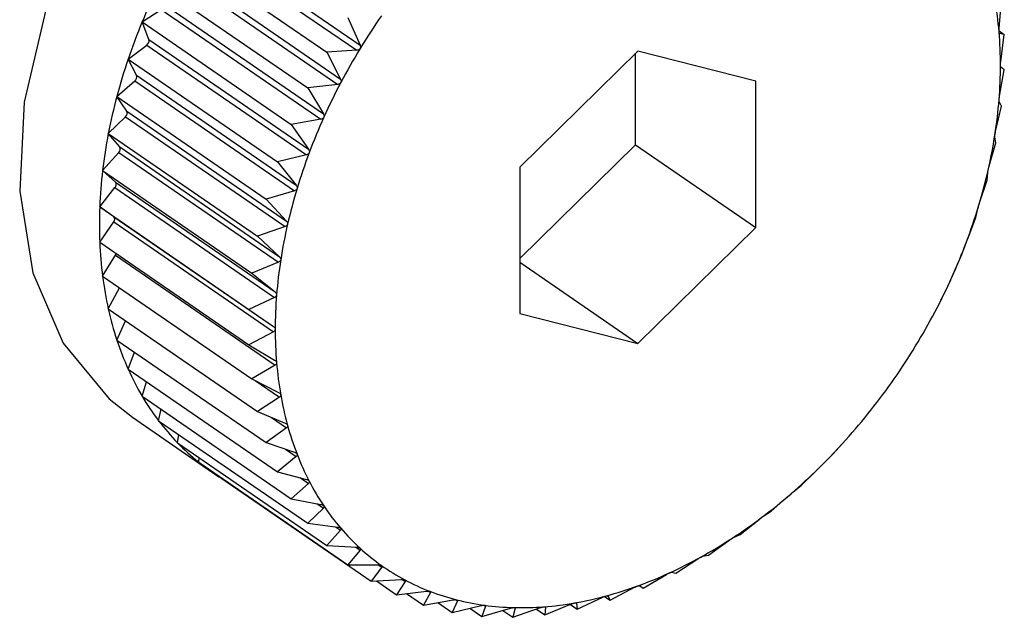
# Model space of a CAD drawing. Extents: x 23.16 to 32.27, y 8.14 to 13.52.
# Drawn here: x 28.39 to 28.41, y 10.08 to 10.09 of the extents above; entities that cross this region are included whole.
import ezdxf

# ---------------------------------------------------------------- set-up
doc = ezdxf.new("R2010")
doc.units = 0
doc.header["$LTSCALE"] = 0.2
doc.header["$MEASUREMENT"] = 0

# ---------------------------------------------------------------- blocks, each defined once
blk = doc.blocks.new('A$C66CB2F2B')
at = {"color": 7, "linetype": 'Continuous'}
for p, q in [((2.567798020753855, 1.670122295420008), (2.570319508203951, 1.668389278541138)), ((2.567847633693532, 1.670203662946822), (2.570369121143628, 1.66847064606795)), ((2.56748555664835, 1.66997936242219), (2.569841656706686, 1.668360016202859)), ((2.567540022730739, 1.669668366795426), (2.570061510180849, 1.667935349916556)), ((2.567495751788499, 1.669584552508537), (2.570017239238609, 1.667851535629667)), ((2.567186859285641, 1.669413864938141), (2.569542959343977, 1.667794518718811)), ((2.580459599497487, 1.668733749644689), (2.580495827368168, 1.669178078704592)), ((2.566926477805708, 1.668836162868471), (2.567229447847467, 1.669033305975972)), ((2.567229447847467, 1.669033305975972), (2.569750935297577, 1.667300289097101)), ((2.567268039863663, 1.669118929145604), (2.569789527313759, 1.667385912266734)), ((2.566926477805708, 1.668836162868471), (2.569282577864044, 1.667216816649141)), ((2.56703375504614, 1.668559531549631), (2.566926477805708, 1.668836162868471)), ((2.570176396684872, 1.668909005323977), (2.570369121143628, 1.66847064606795)), ((2.580458012320491, 1.668696186245636), (2.580541214850726, 1.668639001194304)), ((2.56703375504614, 1.668559531549631), (2.569555242496236, 1.66682651467076)), ((2.580541214850726, 1.668639001194304), (2.580466326529162, 1.668653851151104)), ((2.580484812778735, 1.668207131699218), (2.580541214850726, 1.668639001194304)), ((2.566706393868813, 1.668250652874757), (2.56700113566454, 1.668472751141277)), ((2.56700113566454, 1.668472751141277), (2.569522623114636, 1.666739734262405)), ((2.570319508203951, 1.668389278541138), (2.569841656706686, 1.668360016202859)), ((2.569841656706686, 1.668360016202859), (2.570061510180849, 1.667935349916556)), ((2.574754609311455, 1.668376002014638), (2.57288917246342, 1.666544043108139)), ((2.576620046159505, 1.667901120369953), (2.574754609311455, 1.668376002014638)), ((2.566706393868813, 1.668250652874757), (2.569062493927163, 1.666631306655425)), ((2.566838951327085, 1.667994431360983), (2.566706393868813, 1.668250652874757)), ((2.574720137992969, 1.666900085612404), (2.574720137992969, 1.66834214933343)), ((2.580466326529162, 1.667664303831849), (2.580541214850726, 1.668081292076845)), ((2.580541214850726, 1.668081292076845), (2.580484812778735, 1.668124471752378)), ((2.56652828244664, 1.66766179104159), (2.566812552833269, 1.667907154165214)), ((2.566812552833269, 1.667907154165214), (2.56933404028338, 1.666174137286344)), ((2.566838951327085, 1.667994431360983), (2.569360438777196, 1.666261414482111)), ((2.576620046159505, 1.665594279818771), (2.576620046159505, 1.667901120369953)), ((2.570017239238609, 1.667851535629667), (2.569542959343977, 1.667794518718811)), ((2.569542959343977, 1.667794518718811), (2.569789527313759, 1.667385912266734)), ((2.56652828244664, 1.66766179104159), (2.568884382504976, 1.66604244482226)), ((2.566685111280449, 1.667427929333314), (2.56652828244664, 1.66766179104159)), ((2.580495827368168, 1.667509195855352), (2.580459599497487, 1.667579511523858)), ((2.566685111280449, 1.667427929333314), (2.56920659873056, 1.665694912454443)), ((2.580404281440281, 1.667109397290419), (2.580495827368168, 1.667509195855352)), ((2.56639349907465, 1.667074058963086), (2.566665134582891, 1.667340819582288)), ((2.566665134582891, 1.667340819582288), (2.569186622033001, 1.665607802703418)), ((2.569750935297577, 1.667300289097101), (2.569282577864044, 1.667216816649141)), ((2.569282577864044, 1.667216816649141), (2.569555242496236, 1.66682651467076)), ((2.56639349907465, 1.667074058963086), (2.568749599132985, 1.665454712743756)), ((2.566573405721869, 1.666864336889118), (2.56639349907465, 1.667074058963086)), ((2.580405397829182, 1.666927066527514), (2.580390878573709, 1.667023117941941)), ((2.566573405721869, 1.666864336889118), (2.569094893171979, 1.665131320010246)), ((2.57288917246342, 1.665101979387115), (2.574720137992969, 1.666900085612404)), ((2.574720137992969, 1.666900085612404), (2.576620046159505, 1.665594279818771)), ((2.580299149712687, 1.666546635248771), (2.580405397829182, 1.666927066527514)), ((2.566303069535664, 1.666491929635248), (2.566560002855311, 1.66677805754064)), ((2.566560002855311, 1.66677805754064), (2.569081490305408, 1.66504504066177)), ((2.569522623114636, 1.666739734262405), (2.569062493927163, 1.666631306655425)), ((2.566303069535664, 1.666491929635248), (2.568659169594, 1.664872583415917)), ((2.56650468479809, 1.666307943307201), (2.566303069535664, 1.666491929635248)), ((2.569062493927163, 1.666631306655425), (2.569360438777196, 1.666261414482111)), ((2.57288917246342, 1.666544043108139), (2.57288917246342, 1.66423720255696)), ((2.580151731462308, 1.665980300665847), (2.580270614457177, 1.66633933444901)), ((2.580270614457177, 1.66633933444901), (2.580279173015128, 1.666459525497746)), ((2.566257682053106, 1.665919833413755), (2.56649795776643, 1.66622315099921)), ((2.56649795776643, 1.66622315099921), (2.569019445216526, 1.66449013412034)), ((2.56650468479809, 1.666307943307201), (2.569026172248201, 1.664574926428331)), ((2.56933404028338, 1.666174137286344), (2.568884382504976, 1.66604244482226)), ((2.568884382504976, 1.66604244482226), (2.56920659873056, 1.665694912454443)), ((2.566257682053106, 1.665919833413755), (2.568613782111441, 1.664300487194424)), ((2.566479471516843, 1.665762983078682), (2.566257682053106, 1.665919833413755)), ((2.580092503035004, 1.665750472615843), (2.580125332968493, 1.665893023470078)), ((2.566479471516843, 1.665762983078682), (2.569000958966953, 1.664029966199813)), ((2.579963148631052, 1.665414703689784), (2.580092503035004, 1.665750472615843)), ((2.566257682053106, 1.665362124296294), (2.566479471516843, 1.66568032313184)), ((2.566479471516843, 1.66568032313184), (2.569000958966953, 1.66394730625297)), ((2.569186622033001, 1.665607802703418), (2.568749599132985, 1.665454712743756)), ((2.574754609311455, 1.663762320912275), (2.576620046159505, 1.665594279818771)), ((2.568749599132985, 1.665454712743756), (2.569094893171979, 1.665131320010246)), ((2.566257682053106, 1.665362124296294), (2.568613782111441, 1.663742778076966)), ((2.579872419098123, 1.665164962622129), (2.579930529249452, 1.66532792328143)), ((2.566303069535664, 1.664823046786008), (2.56650468479809, 1.66515370518637)), ((2.56650468479809, 1.66515370518637), (2.569026172248201, 1.6634206883075)), ((2.579734836448125, 1.664854148855088), (2.579872419098123, 1.665164962622129)), ((2.569081490305408, 1.66504504066177), (2.568659169594, 1.664872583415917)), ((2.57288917246342, 1.66504443458847), (2.574754609311455, 1.663762320912275)), ((2.566303069535664, 1.664823046786008), (2.568659169594, 1.663203700566678)), ((2.568659169594, 1.664872583415917), (2.569026172248201, 1.664574926428331)), ((2.56639349907465, 1.664306703588249), (2.566569507206893, 1.664639924327322)), ((2.57961203761819, 1.664587260552459), (2.579696244431929, 1.664768525685457)), ((2.569019445216526, 1.66449013412034), (2.568613782111441, 1.664300487194424)), ((2.579540710241886, 1.664443882053821), (2.579557566349365, 1.664477500892923)), ((2.579556832971988, 1.664477871448783), (2.57961203761819, 1.664587260552459)), ((2.56639349907465, 1.664306703588249), (2.568749599132985, 1.662687357368918)), ((2.568613782111441, 1.664300487194424), (2.569000958966953, 1.664029966199813)), ((2.57288917246342, 1.66423720255696), (2.574754609311455, 1.663762320912275)), ((2.56652828244664, 1.663817024386532), (2.566664912199556, 1.664120161503099)), ((2.569000958966953, 1.66394730625297), (2.568613782111441, 1.663742778076966)), ((2.56652828244664, 1.663817024386532), (2.568884382504976, 1.6621976781672)), ((2.568613782111441, 1.663742778076966), (2.569019445216526, 1.663500586801085)), ((2.566706393868813, 1.663357735935255), (2.566807022130163, 1.663625446761856)), ((2.569026172248201, 1.6634206883075), (2.568659169594, 1.663203700566678)), ((2.566706393868813, 1.663357735935255), (2.569062493927163, 1.661738389715923)), ((2.566926477805708, 1.66293233369686), (2.566995125014017, 1.663159291184691)), ((2.568659169594, 1.663203700566678), (2.569081490305408, 1.662990817129025)), ((2.568714077335301, 1.663176022670694), (2.569094893171979, 1.662914288164474)), ((2.566926477805708, 1.66293233369686), (2.569282577864044, 1.66131298747753)), ((2.569094893171979, 1.662914288164474), (2.568749599132985, 1.662687357368918)), ((2.567186859285641, 1.662544055239247), (2.567228325986719, 1.662724873615096)), ((2.568749599132985, 1.662687357368918), (2.569186622033001, 1.66250453683864)), ((2.566773568268758, 1.662597216820011), (2.568040173713115, 1.661726679624255)), ((2.567186859285641, 1.662544055239247), (2.569542959343977, 1.660924709019916)), ((2.568967833590918, 1.66259606297834), (2.56920659873056, 1.662431959834757)), ((2.56748555664835, 1.662195855595925), (2.56750561440866, 1.662324975025939)), ((2.56920659873056, 1.662431959834757), (2.568884382504976, 1.6621976781672)), ((2.56748555664835, 1.662195855595925), (2.569841656706686, 1.660576509376595)), ((2.568884382504976, 1.6621976781672), (2.56933404028338, 1.662045446816565)), ((2.5777848536422, 1.661965820364715), (2.577980013120168, 1.662176154505428)), ((2.577980271501161, 1.662175914032321), (2.577987026052426, 1.662183318274611)), ((2.569190874667896, 1.662093915443277), (2.569360438777196, 1.66197737412817)), ((2.567820296626536, 1.661890384776431), (2.567825969523781, 1.6619618900218)), ((2.567820296626536, 1.661890384776431), (2.570176396684872, 1.6602710385571)), ((2.569360438777196, 1.66197737412817), (2.569062493927163, 1.661738389715923)), ((2.577647270992202, 1.661828886662168), (2.5777848536422, 1.661965820364715)), ((2.569062493927163, 1.661738389715923), (2.569522623114636, 1.661617041015075)), ((2.577333859689602, 1.661522920145869), (2.577580427659385, 1.661763242928901)), ((2.568188531646854, 1.661629967598149), (2.568188531646854, 1.661637297058078)), ((2.568188531646854, 1.661629967598149), (2.570544631705204, 1.660010621378817)), ((2.569555242496236, 1.661553990716431), (2.569282577864044, 1.66131298747753)), ((2.56942669840916, 1.661642338993788), (2.569555242496236, 1.661553990716431)), ((2.57720450528565, 1.661416927527638), (2.577333859689602, 1.661522920145869)), ((2.569282577864044, 1.66131298747753), (2.569750935297577, 1.661222579860999)), ((2.569688168183831, 1.661234695874846), (2.569789527313759, 1.661165031802948)), ((2.576861888163876, 1.661115545993436), (2.577134552796068, 1.661356549232337)), ((2.569789527313759, 1.661165031802948), (2.569542959343977, 1.660924709019916)), ((2.576743005168993, 1.66104043602499), (2.576861888163876, 1.661115545993436)), ((2.569542959343977, 1.660924709019916), (2.570017239238609, 1.660865065441898)), ((2.576372531053295, 1.660746798270697), (2.576670475903327, 1.660985782682943)), ((2.570061510180849, 1.660813457599913), (2.569841656706686, 1.660576509376595)), ((2.569979520959677, 1.660869808744613), (2.570061510180849, 1.660813457599913)), ((2.5762662829368, 1.660702277481896), (2.576372531053295, 1.660746798270697)), ((2.575869512660972, 1.660419483370475), (2.576191728886556, 1.660653765038031)), ((2.569841656706686, 1.660576509376595), (2.570319508203951, 1.660547218658376)), ((2.570369121143628, 1.660501943799296), (2.570176396684872, 1.6602710385571)), ((2.570301655383915, 1.660548312977269), (2.570369121143628, 1.660501943799296)), ((2.570653864828756, 1.660271456005564), (2.570710019096964, 1.660232861209218)), ((2.575356661260614, 1.660136092356804), (2.575701955299607, 1.66036302315236)), ((2.575777966733099, 1.660405025489048), (2.575869512660972, 1.660419483370475)), ((2.574837879961024, 1.65989878200641), (2.575204882615211, 1.660115769747234)), ((2.57528177293905, 1.660150942313601), (2.575356661260614, 1.660136092356804)), ((2.570544631705204, 1.660010621378817), (2.571022483202455, 1.660039883717095)), ((2.570625858295031, 1.66001559547634), (2.570943559276799, 1.659797239773717)), ((2.571081609601563, 1.660008257710665), (2.570943559276799, 1.659797239773717)), ((2.571035611410665, 1.660039872240898), (2.571081609601563, 1.660008257710665)), ((2.570943559276799, 1.659797239773717), (2.571417839171417, 1.659854256684575)), ((2.571102650484391, 1.659816365377194), (2.571370143319967, 1.659632517704658)), ((2.571481064629324, 1.659829842671881), (2.571370143319967, 1.659632517704658)), ((2.571443688479704, 1.659855531278087), (2.571481064629324, 1.659829842671881)), ((2.574317117001144, 1.659709358394354), (2.574704293856655, 1.65991388657036)), ((2.57477440053907, 1.659942411376726), (2.574837879961024, 1.65989878200641)), ((2.574781477889033, 1.659941961681941), (2.574837879961024, 1.65989878200641)), ((2.571370143319967, 1.659632517704658), (2.571838500753501, 1.659715990152618)), ((2.571595624251444, 1.659672703776174), (2.571821137272565, 1.659517708806046)), ((2.571905344086304, 1.659698973939044), (2.571821137272565, 1.659517708806046)), ((2.571876183696091, 1.659719015858517), (2.571905344086304, 1.659698973939044)), ((2.573285484301195, 1.659479562478857), (2.573707805012589, 1.65965201972471)), ((2.57378024330572, 1.659667770380455), (2.573783816446095, 1.659665314563128)), ((2.573783816446095, 1.659665314563128), (2.573798335701554, 1.659569263148699)), ((2.573798335701554, 1.659569263148699), (2.574203998806638, 1.659758910074615)), ((2.574229215357036, 1.659769773143957), (2.574317117001144, 1.659709358394354)), ((2.574280889130478, 1.659779674062859), (2.574317117001144, 1.659709358394354)), ((2.571821137272565, 1.659517708806046), (2.572281266460038, 1.659626136413026)), ((2.572103238235059, 1.659584184772191), (2.572293108798291, 1.659453686842923)), ((2.57235121894962, 1.659616647502224), (2.572293108798291, 1.659453686842923)), ((2.572293108798291, 1.659453686842923), (2.572742766576695, 1.659585379307007)), ((2.57232951579094, 1.659631564070745), (2.57235121894962, 1.659616647502224)), ((2.572623241729232, 1.659550373748473), (2.572782465908872, 1.659440939061088)), ((2.572782465908872, 1.659440939061088), (2.573219488808888, 1.65959402902075)), ((2.572815295842361, 1.659583489915322), (2.572782465908872, 1.659440939061088)), ((2.572797773968688, 1.659595532689057), (2.572815295842361, 1.659583489915322)), ((2.573152885311998, 1.659570697688109), (2.573285484301195, 1.659479562478857)), ((2.573283957152071, 1.659606685428278), (2.573294042859132, 1.659599753527594)), ((2.573294042859132, 1.659599753527594), (2.573285484301195, 1.659479562478857)), ((2.573689062912933, 1.659644366273671), (2.573798335701554, 1.659569263148699))]:
    blk.add_line(p, q, dxfattribs=at)
at = {"color": 7, "linetype": 'Continuous', "flags": 128}
blk.add_lwpolyline([(2.57513601768801, 1.674764329281428), (2.575059944693351, 1.674815210658736), (2.57403233909784, 1.675278013040872), (2.572860830866233, 1.675432335813374), (2.571600198421407, 1.675270963014917), (2.570309387535374, 1.674801440258205), (2.569048755090535, 1.674045721905504), (2.567877246858927, 1.673039144507065), (2.566849641263417, 1.671828774503311), (2.566013987999554, 1.670471207450383), (2.565409361285191, 1.669029921674854), (2.565064032793501, 1.667572310097711), (2.564994149700937, 1.666166529016282), (2.565202979663255, 1.664878311191522), (2.565680758023504, 1.663767892257166), (2.566405144396569, 1.662887194168441), (2.566773568268758, 1.662597216820011)], dxfattribs=at)
at = {"color": 7, "linetype": 'Continuous'}
for centre, radius, start, end in [((2.576204944389175, 1.665001709300368), 0.01003957052401542, 153.9295134003101, 157.5464678959553), ((2.574760182038901, 1.668202665940017), 0.00571840811877908, 4.772736053068101, 9.892901960626116), ((2.575850850623979, 1.66514751438552), 0.00965663284123241, 157.5435670157855, 161.2555414631838), ((2.578990677119876, 1.663157598122774), 0.01009899380046974, 145.1219324479407, 148.6260276283293), ((2.574203555689522, 1.668155888781687), 0.006276996439894677, 359.963861606475, 4.775489151369317), ((2.566954786697025, 1.668539693743107), 8.142197940341054e-05, 304.6975194850067, 14.10158899448543), ((2.578901438725836, 1.663211460982156), 0.009994761015516093, 148.623321696904, 152.1517417613234), ((2.575406568883665, 1.665297767468092), 0.009187631768516715, 161.2525159536361, 165.0897898519915), ((2.573620779901972, 1.668155878515346), 0.006859772115460759, 355.4319888359271, 359.9670175126451), ((2.566765311918132, 1.667969073932998), 7.788300010898674e-05, 307.341369509614, 19.00093629419602), ((2.57870958713201, 1.663312286956652), 0.009778029189071837, 152.1489828807328, 155.7293614002004), ((2.574888002142799, 1.665435353121635), 0.008651123580773818, 165.086633124057, 169.0809944583312), ((2.573034024588935, 1.668202326496536), 0.007448362840762713, 351.1425040349906, 355.4352978141435), ((2.566617795646408, 1.667397521204588), 7.386507211843638e-05, 309.8577623170036, 24.30986526702522), ((2.578417454435581, 1.663443494363616), 0.009457784489266529, 155.7265151548083, 159.3872829734687), ((2.574315029151421, 1.665545418679539), 0.00806767499802205, 169.0777255739353, 173.2624617482269), ((2.572466349205484, 1.668290322176963), 0.008022817696942089, 347.0605075544828, 351.1458100722671), ((2.566513222274637, 1.666829505255095), 6.953624990138674e-05, 312.2797439223275, 30.06044339742578), ((2.57803291867674, 1.663587629708124), 0.00904712341391534, 159.3843217747325, 163.1550694545553), ((2.573710267376782, 1.665616428103935), 0.007458758796801055, 173.2591396748043, 177.6686950350355), ((2.571940260111333, 1.668410701032965), 0.008562503334480314, 343.1519778348978, 347.0637248479092), ((2.566452229195463, 1.666269441893547), 6.506880281902318e-05, 314.6498745642558, 36.2779601461029), ((2.577568958510867, 1.663727621894125), 0.00856250333374104, 163.1519778346237, 167.0637248479793), ((2.573097656716456, 1.665640978855025), 0.006845656525142253, 177.6654377775922, 182.3345622224143), ((2.571476299946838, 1.668550693218554), 0.009047123413214394, 339.3843217746493, 343.1550694547726), ((2.566435112750327, 1.665721653105262), 6.062892767415634e-05, 317.0243598571856, 42.97564014235509), ((2.577042869418648, 1.663848000749731), 0.008022817698186843, 167.0605075549232, 171.1458100720719), ((2.572500959485524, 1.665616325872428), 0.006248450331045057, 182.3315697865557, 187.2937340156079), ((2.571091764186164, 1.66869482856378), 0.009457784490536853, 335.7265151550616, 339.3872829732293), ((2.566430455410526, 1.665199762523706), 8.735719948538151e-05, 328.1815117571518, 349.7956833481499), ((2.576475194035197, 1.663935996430215), 0.007448362841982897, 171.1425040351924, 175.435297813638), ((2.571942277942611, 1.665544576803958), 0.005685180474162964, 187.2913107275177, 192.5761412452254), ((2.570799631492093, 1.668826035969712), 0.009778029187768215, 332.1489828803349, 335.7293614002766), ((2.575888438720852, 1.663982444411586), 0.006859772115360889, 175.4319888360222, 179.9670175128112), ((2.571440689327844, 1.665432545119874), 0.005171232793669333, 192.5747070093067, 198.2042473240522), ((2.570607779898666, 1.668926861943861), 0.009994761013701356, 328.623321696581, 332.1517417616413), ((2.575305662933388, 1.663982434145209), 0.006276996439885336, 179.9638616063219, 184.7754891512247), ((2.571011090340974, 1.665291271142406), 0.004719000965746219, 198.2043196656086, 204.1881270654667), ((2.570518541503631, 1.668980724803742), 0.01009899379976186, 325.121932447898, 328.6260276285279), ((2.574749036584279, 1.663935656986943), 0.005718408119044672, 184.7727360533355, 189.8929019606574), ((2.570663328740949, 1.665135243749155), 0.004337841353803695, 204.1902507257664, 210.5197641030205), ((2.570528625284311, 1.668973118599576), 0.01008637190131175, 321.6176047433715, 325.1246231980153), ((2.570401680099877, 1.664981375983299), 0.004034303567793766, 210.5243723313641, 217.1676343482447), ((2.574238462727394, 1.663846429584364), 0.005200096285408464, 189.8909136882896, 195.3459970802889), ((2.570629412716613, 1.66889268412741), 0.009957423906213937, 318.0830823395714, 321.6203189436255), ((2.570224704251061, 1.664847804659535), 0.003812579628737916, 217.1748574035592, 224.0733476023317), ((2.573790358418236, 1.663723391113582), 0.004735407214134573, 195.3452473211051, 201.1517239773157), ((2.570125490106435, 1.66475259614549), 0.003675074271488914, 224.0828373304932, 231.1524143929381), ((2.570807605464395, 1.668732073443024), 0.009717531804774967, 314.4906311378882, 318.0858572685431), ((2.573416675785467, 1.663578895062223), 0.00433476047169107, 201.1527567922323, 207.3118406792582), ((2.570092271017018, 1.664712446946904), 0.003622968744692884, 231.1632945475407, 238.3005204140693), ((2.571046180585995, 1.668488548242179), 0.009376617763347243, 310.8116324760128, 314.4935000846011), ((2.573124228954342, 1.663428137154135), 0.004005742178315942, 207.315166626761, 213.8071738603655), ((2.571325587743047, 1.668164270622297), 0.008948570913228888, 307.0162325719888, 310.8146209509291), ((2.572914371635079, 1.66328807908357), 0.003753440381384161, 213.8130999153406, 220.5929747452285), ((2.571625106582502, 1.667766265584323), 0.008450455142336007, 303.0730954370981, 307.0193524957585), ((2.572783046236907, 1.663176241702196), 0.0035809478631685, 220.6014087311369, 227.5973792609015), ((2.571924271575327, 1.667306057010652), 0.007901554959621675, 298.9493330308822, 303.0763363038459), ((2.572721200114145, 1.663109450301517), 0.003489922436180774, 227.6077031580973, 234.7248470588854), ((2.572204267116291, 1.666799001054459), 0.007322328706868929, 294.6107241989076, 298.9526489854354), ((2.572715539495007, 1.663102617949777), 0.003481075622857784, 234.7359661511368, 241.8651681355541), ((2.572449197811324, 1.666263361463754), 0.006733345978998719, 290.0223823149378, 294.6140162817526), ((2.572749568680024, 1.663167650333875), 0.003554470261104763, 241.8757680028741, 248.9064517230941), ((2.572804842676632, 1.663312547343718), 0.003709551011785128, 248.915362648273, 255.7486302710475), ((2.572647147478051, 1.66571918892048), 0.006154288376882206, 285.1500838006681, 290.0254763298293), ((2.572862346920957, 1.663540763275753), 0.00394489982099698, 255.7551201590548, 262.3137325532766), ((2.572878653535653, 1.664686898205503), 0.005095277494697379, 274.434605559595, 279.9642717218542), ((2.572790954869532, 1.665187079831824), 0.005603089160816779, 279.9625063238582, 285.152707056572), ((2.572903909135064, 1.6638508699904), 0.004257779215478357, 262.3176022975208, 268.5507283034874), ((2.572913546214693, 1.66423654674662), 0.004643576338693644, 268.5522149695296, 274.4350189494044)]:
    blk.add_arc(centre, radius, start, end, dxfattribs=at)
for points, knots in [([(2.58045876194447, 1.668678458408252), (2.580458691012495, 1.668679351458527), (2.580458253712905, 1.668684857163512), (2.580457865508166, 1.668696480733809), (2.58045816689507, 1.668714839201739), (2.580459084910032, 1.668726957057514), (2.580459599497487, 1.668733749644689)], [0, 0, 0, 0, 0.05503884632621298, 0.3393175713239528, 0.629658656199497, 1, 1, 1, 1]), ([(2.580466326529162, 1.668653851151104), (2.580465085882693, 1.668654715224942), (2.580462842943774, 1.668656277366049), (2.580460186212079, 1.668665423904601), (2.580459208211948, 1.668674374291509), (2.58045876194447, 1.668678458408252)], [0, 0, 0, 0, 0.4022674524028794, 0.7272509523128018, 1, 1, 1, 1]), ([(2.570368283590611, 1.668415354831511), (2.570367712092605, 1.668414460311133), (2.570364217863784, 1.668408991072578), (2.570355429259024, 1.668400412898473), (2.570339166650612, 1.668391920959817), (2.570326566146207, 1.668390227244704), (2.570319508203951, 1.668389278541138)], [0, 0, 0, 0, 0.05557761604548495, 0.3398103025220853, 0.6302068069662677, 1, 1, 1, 1]), ([(2.570369121143628, 1.66847064606795), (2.57037165326949, 1.668463336527385), (2.570376226167028, 1.668450135848639), (2.570375506288627, 1.668430406208991), (2.570370544952425, 1.668420067282492), (2.570368283590597, 1.668415354831513)], [0, 0, 0, 0, 0.4030671122049244, 0.7279198210672927, 1, 1, 1, 1]), ([(2.58048055088085, 1.668151929667168), (2.580480554158342, 1.668152848732067), (2.580480574425266, 1.668158531911558), (2.580481031525238, 1.668170337086096), (2.580482463531595, 1.668188659980897), (2.580483968791611, 1.668200495576372), (2.580484812778735, 1.668207131699218)], [0, 0, 0, 0, 0.05484458873818161, 0.3391399694903183, 0.6294611152379377, 1, 1, 1, 1]), ([(2.580484812778735, 1.668124471752378), (2.580483906672512, 1.668125788890656), (2.580482267910384, 1.668128171035587), (2.580480804596078, 1.668138317669271), (2.580480630399663, 1.66814766342735), (2.58048055088085, 1.668151929667168)], [0, 0, 0, 0, 0.4019790616242063, 0.7270097600602073, 1, 1, 1, 1]), ([(2.570061510180849, 1.667935349916556), (2.570064498678533, 1.667928232202875), (2.570069895986876, 1.667915377417835), (2.570070433963096, 1.667895719169655), (2.570066146752509, 1.667885147636509), (2.570064192569419, 1.667880328952888)], [0, 0, 0, 0, 0.403035779694841, 0.727893610955876, 1, 1, 1, 1]), ([(2.570064192569419, 1.667880328952888), (2.570063680089149, 1.667879406348845), (2.570060545691362, 1.667873763579292), (2.57005233276476, 1.667864718462953), (2.570036664771905, 1.667855319162397), (2.570024213687319, 1.667852894050801), (2.570017239238609, 1.667851535629667)], [0, 0, 0, 0, 0.05555650232451487, 0.3397909886815947, 0.6301853180111934, 1, 1, 1, 1]), ([(2.580459599497487, 1.667579511523858), (2.580459052510307, 1.6675812612851), (2.580458063609782, 1.667584424686133), (2.580457837079408, 1.667595482490302), (2.580458472152486, 1.667605142030553), (2.58045876194447, 1.667609549802446)], [0, 0, 0, 0, 0.4022570144820176, 0.7272422224058379, 1, 1, 1, 1]), ([(2.58045876194447, 1.667609549802446), (2.580458839372369, 1.667610494379181), (2.580459316771623, 1.667616318381366), (2.580460607170949, 1.667628230738114), (2.580463129080414, 1.667646391630273), (2.580465178005952, 1.667657869771165), (2.580466326529162, 1.667664303831849)], [0, 0, 0, 0, 0.05503181501656331, 0.3393111423639233, 0.6296515051339763, 1, 1, 1, 1]), ([(2.569795798451779, 1.667331518996058), (2.569795348898722, 1.667330575648736), (2.569792597857145, 1.667324802831349), (2.569785013793535, 1.667315366401544), (2.569770029534311, 1.667305151574123), (2.569757791015164, 1.667302034952133), (2.569750935297577, 1.667300289097101)], [0, 0, 0, 0, 0.05552052948117646, 0.3397580832171455, 0.6301487072885811, 1, 1, 1, 1]), ([(2.569789527313759, 1.667385912266734), (2.569792968155284, 1.667379027888281), (2.569799182850858, 1.667366593628826), (2.569801005729687, 1.667347135374472), (2.569797428936411, 1.667336408741804), (2.569795798451779, 1.667331518996058)], [0, 0, 0, 0, 0.402982395446537, 0.7278489546796608, 1, 1, 1, 1]), ([(2.580390878573709, 1.667023117941941), (2.580390714361712, 1.667025274243322), (2.580390417572218, 1.667029171446684), (2.580391460442655, 1.667041033933367), (2.580392902940616, 1.667050931635526), (2.580393560962293, 1.667055446652352)], [0, 0, 0, 0, 0.4024843712266625, 0.7274323802354545, 1, 1, 1, 1]), ([(2.580393560962293, 1.667055446652352), (2.580393712288597, 1.667056409120271), (2.580394643119774, 1.667062329406944), (2.58039674758102, 1.667074263884199), (2.580400309526112, 1.667092145702608), (2.580402854920024, 1.667103201350972), (2.580404281440281, 1.667109397290419)], [0, 0, 0, 0, 0.05518497683212575, 0.3394511921496093, 0.6298072912190705, 1, 1, 1, 1]), ([(2.569555242496236, 1.66682651467076), (2.569559128111777, 1.666819903353476), (2.569566146864361, 1.666807961049912), (2.569569271943337, 1.666788829942377), (2.569566436540441, 1.666778026864243), (2.569565143879004, 1.666773101736171)], [0, 0, 0, 0, 0.4029047714689099, 0.727784022678799, 1, 1, 1, 1]), ([(2.569565143879004, 1.666773101736171), (2.569564760640048, 1.666772145177804), (2.56956241352691, 1.666766286820573), (2.569555506734403, 1.666756537747723), (2.569541290195346, 1.666745605399718), (2.569529325770333, 1.666741842369856), (2.569522623114636, 1.666739734262405)], [0, 0, 0, 0, 0.05546822423200449, 0.3397102398281166, 0.6300954777562452, 1, 1, 1, 1]), ([(2.580279173015128, 1.666459525497746), (2.580279412198166, 1.666462058972607), (2.58027984438462, 1.666466636778813), (2.5802821794816, 1.666479191438365), (2.580284421616, 1.66648925001139), (2.580285444153148, 1.666493837276434)], [0, 0, 0, 0, 0.4026617773810915, 0.7275807669485859, 1, 1, 1, 1]), ([(2.580285444153148, 1.666493837276434), (2.580285668423116, 1.666494809820135), (2.580287045403622, 1.666500781077913), (2.580289938358334, 1.666512652505608), (2.580294482739674, 1.666530140413846), (2.580297473735868, 1.666540711717422), (2.580299149712687, 1.666546635248771)], [0, 0, 0, 0, 0.05530449914836349, 0.3395604951515424, 0.6299288840972928, 1, 1, 1, 1]), ([(2.56937398427165, 1.66620932706576), (2.569373670179132, 1.666208364967964), (2.569371744452781, 1.666202466269601), (2.569365558200985, 1.666192485672708), (2.569352187609695, 1.666180939229704), (2.569340556718927, 1.666176579763254), (2.56933404028338, 1.666174137286344)], [0, 0, 0, 0, 0.05539731952954702, 0.3396453870446893, 0.630023326176126, 1, 1, 1, 1]), ([(2.569360438777196, 1.666261414482111), (2.569364758092235, 1.666255113870319), (2.569372561349084, 1.666243731210871), (2.569376996054956, 1.666225051991912), (2.569374927476289, 1.66621425166419), (2.56937398427165, 1.66620932706576)], [0, 0, 0, 0, 0.4027995407120099, 0.7276959995928309, 1, 1, 1, 1]), ([(2.580125332968493, 1.665893023470078), (2.580125992978495, 1.665895901794627), (2.580127185349852, 1.665901101763966), (2.580130825602581, 1.665914231068509), (2.580133853656903, 1.665924371949156), (2.58013523435126, 1.665928995861155)], [0, 0, 0, 0, 0.4027995407106882, 0.7276959995940527, 1, 1, 1, 1]), ([(2.58013523435126, 1.665928995861155), (2.580135529953239, 1.665929970667499), (2.580137342312497, 1.665935947282989), (2.580140992117208, 1.665947671178509), (2.580146453998452, 1.665964653273397), (2.580149836403365, 1.665974681919442), (2.580151731462308, 1.665980300665847)], [0, 0, 0, 0, 0.05539731953127863, 0.339645387048026, 0.6300233261824063, 1, 1, 1, 1]), ([(2.569223774469762, 1.665644485650478), (2.569223531770234, 1.665643525773413), (2.569222041635186, 1.665637632286689), (2.56921661373444, 1.665627503125947), (2.569204160981954, 1.665615450636665), (2.569192920520649, 1.665610549185729), (2.569186622033001, 1.665607802703418)], [0, 0, 0, 0, 0.05530449914923131, 0.3395604951532562, 0.629928884102047, 1, 1, 1, 1]), ([(2.56920659873056, 1.665694912454443), (2.569211337220608, 1.665688957827729), (2.569219899330093, 1.665678198247072), (2.569225641177127, 1.665660092308539), (2.569224359146546, 1.665649373856715), (2.569223774469762, 1.665644485650478)], [0, 0, 0, 0, 0.4026617773816306, 0.7275807669474165, 1, 1, 1, 1]), ([(2.579944074743906, 1.665365221190742), (2.579944439445669, 1.665366190489721), (2.579946673029312, 1.665372126875702), (2.57995104222789, 1.665383620035408), (2.579957349798164, 1.665399988213125), (2.579961066485438, 1.665409419908407), (2.579963148631052, 1.665414703689784)], [0, 0, 0, 0, 0.05546822423415936, 0.3397102398321513, 0.6300954777579842, 1, 1, 1, 1]), ([(2.579930529249452, 1.66532792328143), (2.579931624220791, 1.66533111144421), (2.579933602114082, 1.665336870358221), (2.579938550476911, 1.665350452593829), (2.579942344875789, 1.665360596554576), (2.579944074743906, 1.665365221190742)], [0, 0, 0, 0, 0.4029047714693598, 0.7277840226762711, 1, 1, 1, 1]), ([(2.569094893171979, 1.665131320010246), (2.569100032929697, 1.665125744019148), (2.569109322299582, 1.665115666220439), (2.56911635892935, 1.665098250697898), (2.569115877344373, 1.665087692560798), (2.569115657660632, 1.665082876274562)], [0, 0, 0, 0, 0.402484371229964, 0.7274323802360906, 1, 1, 1, 1]), ([(2.569115657660632, 1.665082876274562), (2.569115487983126, 1.665081926419406), (2.569114444270966, 1.665076083715771), (2.569109806796106, 1.665065890177321), (2.569098336916596, 1.665053443477701), (2.569087540796758, 1.665048058548544), (2.569081490305408, 1.66504504066177)], [0, 0, 0, 0, 0.05518497683040971, 0.3394511921467307, 0.6298072912143944, 1, 1, 1, 1]), ([(2.579696244431929, 1.664768525685457), (2.579697785108067, 1.664771986269672), (2.579700567809084, 1.664778236623617), (2.579706817253054, 1.664792146775133), (2.579711352688548, 1.664802214533559), (2.579713420171132, 1.664806803930855)], [0, 0, 0, 0, 0.4029823954413486, 0.7278489546777874, 1, 1, 1, 1]), ([(2.579713420171132, 1.664806803930855), (2.579713851152533, 1.664807760042466), (2.57971648854479, 1.664813610970965), (2.579721534168343, 1.664824792069169), (2.579728609268003, 1.664840442857425), (2.579732600601304, 1.664849227765513), (2.579734836448125, 1.664854148855088)], [0, 0, 0, 0, 0.05552052948200992, 0.339758083218586, 0.6301487072885144, 1, 1, 1, 1]), ([(2.569050456678454, 1.664528773124466), (2.569050360999569, 1.664527841091628), (2.569049771069672, 1.66452209443168), (2.569045950132292, 1.664511921312291), (2.569035520848601, 1.664499195153903), (2.569025219581661, 1.664493388842521), (2.569019445216526, 1.66449013412034)], [0, 0, 0, 0, 0.05503181501487905, 0.3393111423569355, 0.6296515051235263, 1, 1, 1, 1]), ([(2.569026172248201, 1.664574926428331), (2.569031692054708, 1.664569758851217), (2.569041671337118, 1.664560416365868), (2.569049980642774, 1.664543803274885), (2.569050307520129, 1.66453348258665), (2.569050456678454, 1.664528773124466)], [0, 0, 0, 0, 0.4022570144784898, 0.7272422224023939, 1, 1, 1, 1]), ([(2.569000958966953, 1.664029966199813), (2.569006834559289, 1.664025233536572), (2.569017461015704, 1.664016674154521), (2.569027011107877, 1.664000969483036), (2.569028148523742, 1.663990961704782), (2.569028667742074, 1.663986393259744)], [0, 0, 0, 0, 0.4019790616130471, 0.7270097600516098, 1, 1, 1, 1]), ([(2.569028667742074, 1.663986393259744), (2.56902864633571, 1.663985486654806), (2.569028513966131, 1.663979880523401), (2.569025529353112, 1.663969812507133), (2.569016190658132, 1.663956923874883), (2.569006431082329, 1.66395076146593), (2.569000958966953, 1.66394730625297)], [0, 0, 0, 0, 0.0548445887383432, 0.3391399694854661, 0.6294611152220673, 1, 1, 1, 1]), ([(2.569019445216526, 1.663500586801085), (2.56902565880749, 1.663496304825346), (2.569036892229235, 1.663488563530553), (2.56904763158586, 1.663473861808514), (2.56904957148879, 1.663464250306365), (2.569050456678454, 1.663459864518661)], [0, 0, 0, 0, 0.4022674523903952, 0.7272509523073893, 1, 1, 1, 1]), ([(2.569050456678454, 1.663459864518661), (2.569050509354838, 1.663458984015438), (2.569050834107713, 1.663453555663741), (2.569048691660768, 1.663443671408903), (2.569040482873902, 1.663430747692427), (2.569031312591704, 1.663424301615196), (2.569026172248201, 1.6634206883075)], [0, 0, 0, 0, 0.05503884632556483, 0.3393175713196351, 0.6296586561957068, 1, 1, 1, 1]), ([(2.569081490305408, 1.662990817129025), (2.569088013022565, 1.662987006769557), (2.56909980177204, 1.662980120165072), (2.569111680834368, 1.662966512316519), (2.569114411864717, 1.662957366217785), (2.569115657660632, 1.662953194102865)], [0, 0, 0, 0, 0.4024919885884649, 0.7274387514532564, 1, 1, 1, 1]), ([(2.569115657660632, 1.662953194102865), (2.569115784389837, 1.66295234733427), (2.569116563858699, 1.662947139144077), (2.569115271431386, 1.662937520864821), (2.569108224581569, 1.662924679807155), (2.569099681150746, 1.662918020325293), (2.569094893171979, 1.662914288164474)], [0, 0, 0, 0, 0.05519010862276584, 0.3394558849345629, 0.6298125115031926, 1, 1, 1, 1]), ([(2.569186622033001, 1.66250453683864), (2.569193422712488, 1.662501215086236), (2.56920571095732, 1.662495212964396), (2.569218671146643, 1.662482781617859), (2.569222176051866, 1.662474166856489), (2.569223774469762, 1.662470238080155)], [0, 0, 0, 0, 0.4026673962755245, 0.7275854668265865, 1, 1, 1, 1]), ([(2.569223774469762, 1.662470238080155), (2.569223974513747, 1.662469432232534), (2.569225202679249, 1.662464484749385), (2.569224761358399, 1.662455212606289), (2.569218899773759, 1.66244257161423), (2.569211016196633, 1.662435770664059), (2.56920659873056, 1.662431959834757)], [0, 0, 0, 0, 0.05530828487028498, 0.3395639573719195, 0.629932735725277, 1, 1, 1, 1]), ([(2.56933404028338, 1.662045446816565), (2.569341085686489, 1.66204262668999), (2.569353813812555, 1.662037531889025), (2.569367788072796, 1.66202635073725), (2.569372043806595, 1.66201832945865), (2.56937398427165, 1.662014672037483)], [0, 0, 0, 0, 0.4028036852440411, 0.7276994663634473, 1, 1, 1, 1]), ([(2.56937398427165, 1.662014672037483), (2.569374256228301, 1.662013913845955), (2.56937592354474, 1.662009265512555), (2.569376327724754, 1.662000417007501), (2.569371665818394, 1.661988092180039), (2.569364470231221, 1.661981222812123), (2.569360438777196, 1.66197737412817)], [0, 0, 0, 0, 0.05540011206709555, 0.3396479411565905, 0.6300261676893544, 1, 1, 1, 1]), ([(2.57761758009616, 1.661799925875961), (2.577618320750958, 1.661800653104889), (2.57762285309262, 1.661805103288653), (2.577630793217423, 1.661812882442284), (2.577640555529896, 1.661822409404364), (2.57764485983239, 1.661826561028732), (2.577647270992202, 1.661828886662168)], [0, 0, 0, 0, 0.05552194231776578, 0.3397593755622776, 0.6301501451395782, 1, 1, 1, 1]), ([(2.577580427659385, 1.661763242928901), (2.577584671904006, 1.661767456393751), (2.577592337649222, 1.661775066546092), (2.577605704180698, 1.661788252935622), (2.577613861558561, 1.661796270893104), (2.57761758009616, 1.661799925875961)], [0, 0, 0, 0, 0.4029844921286215, 0.7278507085613187, 1, 1, 1, 1]), ([(2.569522623114636, 1.661617041015075), (2.569529878166932, 1.661614731523642), (2.569542983223883, 1.661610559807782), (2.569557896594915, 1.661600693038944), (2.56956287447214, 1.661593323066878), (2.569565143879004, 1.661589963107508)], [0, 0, 0, 0, 0.4029077807227178, 0.727786539882542, 1, 1, 1, 1]), ([(2.569565143879004, 1.661589963107508), (2.569565485717462, 1.66158925883683), (2.569567579211807, 1.661584945727396), (2.56956881669096, 1.661576595116477), (2.569565359827848, 1.661564700310986), (2.569558875247978, 1.661557836127432), (2.569555242496236, 1.661553990716431)], [0, 0, 0, 0, 0.05547025192485624, 0.3397120945100864, 0.6300975412041488, 1, 1, 1, 1]), ([(2.577134552796068, 1.661356549232337), (2.577139219725211, 1.661360732152115), (2.577147649763987, 1.66136828790769), (2.577162003186217, 1.661380914447529), (2.577170584552249, 1.661388349419171), (2.577174496784338, 1.661391739011755)], [0, 0, 0, 0, 0.4029077807223567, 0.7277865398826169, 1, 1, 1, 1]), ([(2.577174496784338, 1.661391739011755), (2.577175270331452, 1.661392406143584), (2.57718000770511, 1.661396491806501), (2.577188201841992, 1.661403490042701), (2.577198061054446, 1.66141176551943), (2.577202191405561, 1.661415074045411), (2.57720450528565, 1.661416927527638)], [0, 0, 0, 0, 0.05547025192621401, 0.3397120945103397, 0.6300975412065845, 1, 1, 1, 1]), ([(2.569750935297577, 1.661222579860999), (2.569758363345812, 1.661220785977093), (2.569771779520082, 1.661217545952486), (2.569787549750671, 1.661209047755777), (2.569793215652567, 1.661202382112556), (2.569795798451779, 1.661199343581636)], [0, 0, 0, 0, 0.4029844921304037, 0.7278507085637239, 1, 1, 1, 1]), ([(2.569795798451779, 1.661199343581636), (2.569796207544144, 1.661198698999618), (2.569798710932119, 1.661194754562967), (2.56980076304157, 1.661186972292635), (2.56979850748246, 1.661175618225244), (2.569792751607309, 1.661168832815411), (2.569789527313759, 1.661165031802948)], [0, 0, 0, 0, 0.05552194231410874, 0.3397593755603814, 0.6301501451413465, 1, 1, 1, 1]), ([(2.576670475903327, 1.660985782682943), (2.576675548421846, 1.660989889934164), (2.576684712362393, 1.660997310036395), (2.576699974143381, 1.661009259655804), (2.576708918400684, 1.661016052746202), (2.576712996667695, 1.661019150156708)], [0, 0, 0, 0, 0.4028036852488097, 0.7276994663599188, 1, 1, 1, 1]), ([(2.576712996667695, 1.661019150156708), (2.576713796828969, 1.661019752080621), (2.576718702471155, 1.661023442365893), (2.576727078502444, 1.661029613142556), (2.5767369299639, 1.661036594991868), (2.576740823658341, 1.661039056770372), (2.576743005168993, 1.66104043602499)], [0, 0, 0, 0, 0.0554001120661689, 0.3396479411566187, 0.6300261676869486, 1, 1, 1, 1]), ([(2.570017239238609, 1.660865065441898), (2.570024802322095, 1.660863788090996), (2.570038461433043, 1.660861481164504), (2.570054999636028, 1.660854395312978), (2.570061314261608, 1.660848481789392), (2.570064192569419, 1.660845786310322)], [0, 0, 0, 0, 0.4030371067988587, 0.7278947210941455, 1, 1, 1, 1]), ([(2.570064192569419, 1.660845786310322), (2.570064665721489, 1.660845206657845), (2.570067559543205, 1.660841661474398), (2.570070401313771, 1.660834513645536), (2.570069334233779, 1.660823807026469), (2.570064319288434, 1.660817173404626), (2.570061510180849, 1.660813457599913)], [0, 0, 0, 0, 0.05555739659768621, 0.3397918067121514, 0.6301862281659358, 1, 1, 1, 1]), ([(2.576191728886556, 1.660653765038031), (2.576197186665496, 1.660657752072947), (2.576207048404171, 1.660664956303256), (2.576223133152396, 1.660676117171443), (2.576232376566367, 1.660682214321502), (2.576236592040758, 1.660684994936986)], [0, 0, 0, 0, 0.4026673962739939, 0.7275854668262032, 1, 1, 1, 1]), ([(2.576236592040758, 1.660684994936986), (2.576237412276797, 1.660685527084334), (2.576242448097332, 1.660688794190875), (2.576250932545108, 1.660694097341713), (2.576260671763748, 1.660699753216903), (2.576264267890906, 1.660701370985203), (2.5762662829368, 1.660702277481896)], [0, 0, 0, 0, 0.05530828487094232, 0.3395639573724122, 0.6299327357256616, 1, 1, 1, 1]), ([(2.570319508203951, 1.660547218658376), (2.570327167337226, 1.66054645473093), (2.570340999351728, 1.660545075115884), (2.570358210701059, 1.660539434629143), (2.570365129861386, 1.660534315403243), (2.570368283590597, 1.660531982077885)], [0, 0, 0, 0, 0.403067755846605, 0.7279203594821416, 1, 1, 1, 1]), ([(2.570368283590597, 1.660531982077885), (2.570368817073316, 1.660531472037992), (2.570372078848976, 1.660528353594412), (2.570375679218387, 1.660521901458583), (2.570375778798564, 1.660511944165581), (2.570371511430466, 1.660505534214254), (2.570369121143628, 1.660501943799296)], [0, 0, 0, 0, 0.05557804977323271, 0.3398106992803851, 0.630207248410558, 1, 1, 1, 1]), ([(2.570176396684872, 1.6602710385571), (2.570204271949549, 1.660270958703482), (2.570363952543175, 1.660270501270221), (2.570523634932812, 1.660271025664791), (2.570655441744265, 1.66027145851638)], [0, 0, 0, 0, 0.174568894317096, 1, 1, 1, 1]), ([(2.570655441744265, 1.66027145851638), (2.570663157208202, 1.660271200904079), (2.570677090769806, 1.660270735675169), (2.570694875236654, 1.660266562564075), (2.570702350188924, 1.660262273869199), (2.570705757199065, 1.66026031912401)], [0, 0, 0, 0, 0.4030776333094318, 0.7279286221656277, 1, 1, 1, 1]), ([(2.575701955299607, 1.66036302315236), (2.575707774888897, 1.660366846342059), (2.575718292849217, 1.660373756135096), (2.575735108983707, 1.660384022529104), (2.575744585699923, 1.66038937491388), (2.575748908630416, 1.660391816475581)], [0, 0, 0, 0, 0.4024919885850837, 0.727438751454868, 1, 1, 1, 1]), ([(2.575748908630416, 1.660391816475581), (2.575749742176214, 1.660392274865831), (2.575754869037468, 1.660395094270822), (2.575763387634112, 1.660399496326601), (2.575772911098312, 1.660403803909354), (2.575776151000724, 1.660404586758425), (2.575777966733099, 1.660405025489048)], [0, 0, 0, 0, 0.05519010862276608, 0.339455884933299, 0.6298125115015338, 1, 1, 1, 1]), ([(2.570710019096964, 1.660232861209218), (2.570682818129484, 1.660195575550329), (2.570628165213975, 1.660120660201537), (2.570572561324028, 1.660047413109703), (2.570544631705204, 1.660010621378817)], [0, 0, 0, 0, 0.4977038682990572, 1, 1, 1, 1]), ([(2.570705757199065, 1.66026031912401), (2.570706346781023, 1.6602598827916), (2.57070995118697, 1.660257215275859), (2.570714273248257, 1.660251514767584), (2.570715508838262, 1.660242403061657), (2.5707119900582, 1.66023628698473), (2.570710019096964, 1.660232861209218)], [0, 0, 0, 0, 0.05558470585566374, 0.3398167880281568, 0.6302140229132855, 1, 1, 1, 1]), ([(2.575204882615211, 1.660115769747234), (2.575211037559484, 1.660119386719064), (2.575222164955093, 1.660125925767135), (2.575239615431713, 1.660135198903058), (2.575249258026432, 1.660139763282926), (2.57525365800187, 1.660141846037607)], [0, 0, 0, 0, 0.4022674523946345, 0.7272509523076772, 1, 1, 1, 1]), ([(2.57525365800187, 1.660141846037607), (2.575254497896694, 1.660142227325684), (2.575259675895353, 1.660144577988032), (2.575268154164732, 1.660148052455755), (2.575277360169906, 1.660150999606133), (2.575280187882626, 1.660150962892947), (2.57528177293905, 1.660150942313601)], [0, 0, 0, 0, 0.05503884632546621, 0.3393175713184918, 0.6296586561927114, 1, 1, 1, 1]), ([(2.571022483202455, 1.660039883717095), (2.57103021484123, 1.660040121374728), (2.571044177809043, 1.66004055057298), (2.571062430933196, 1.660037855667971), (2.57107040875168, 1.660034427511167), (2.571074045016871, 1.660032864967812)], [0, 0, 0, 0, 0.403067112208966, 0.7279198210670358, 1, 1, 1, 1]), ([(2.571074045016871, 1.660032864967812), (2.57107468599871, 1.660032505820872), (2.571078605062709, 1.660030309939881), (2.57108360635317, 1.660025411248483), (2.571085938703632, 1.660017235036772), (2.571083163872501, 1.660011480826425), (2.571081609601563, 1.660008257710665)], [0, 0, 0, 0, 0.05557761604516862, 0.339810302522363, 0.6302068069669963, 1, 1, 1, 1]), ([(2.571417839171417, 1.659854256684575), (2.571425546692453, 1.659854974717863), (2.571439466685661, 1.659856271505566), (2.571458080377127, 1.659855054369542), (2.571466504358256, 1.65985251030185), (2.571470344151336, 1.659851350672763)], [0, 0, 0, 0, 0.403035779695083, 0.7278936109607503, 1, 1, 1, 1]), ([(2.571470344151336, 1.659851350672763), (2.571471031401657, 1.659851071545678), (2.571475234716459, 1.659849364367135), (2.571480867545873, 1.659845311551184), (2.571484249108323, 1.659838153702029), (2.571482207969126, 1.659832826623601), (2.571481064629324, 1.659829842671881)], [0, 0, 0, 0, 0.05555650232651457, 0.3397909886857406, 0.6301853180152449, 1, 1, 1, 1]), ([(2.574704293856655, 1.65991388657036), (2.574710754552996, 1.659917256412337), (2.574722439442723, 1.659923351147295), (2.574740422530311, 1.659931540015045), (2.574750162862443, 1.659935279142287), (2.574754609311455, 1.659936986049036)], [0, 0, 0, 0, 0.4019644629058109, 0.7269975510145565, 1, 1, 1, 1]), ([(2.574754609311455, 1.659936986049036), (2.574755448269116, 1.659937287524434), (2.574760636885841, 1.659939152028901), (2.57476900068859, 1.659941679647963), (2.574777790394933, 1.659943264554792), (2.574780153113878, 1.659942429754173), (2.574781477889033, 1.659941961681941)], [0, 0, 0, 0, 0.05483475581102853, 0.3391309804344763, 0.6294511174973286, 1, 1, 1, 1]), ([(2.571838500753501, 1.659715990152618), (2.571846144027674, 1.659717169931684), (2.571859948970967, 1.659719300796375), (2.571878812336493, 1.659719549722414), (2.571887622434957, 1.659717906662625), (2.571891638526765, 1.659717157672249)], [0, 0, 0, 0, 0.4029823954436678, 0.7278489546802762, 1, 1, 1, 1]), ([(2.571891638526765, 1.659717157672249), (2.571892366519393, 1.659716960731371), (2.571896821472961, 1.659715755550947), (2.571903033288919, 1.659712586197969), (2.571907408581154, 1.659706521913336), (2.571906085335812, 1.659701684012289), (2.571905344086304, 1.659698973939044)], [0, 0, 0, 0, 0.05552052948385841, 0.3397580832226856, 0.6301487072865317, 1, 1, 1, 1]), ([(2.573707805012589, 1.65965201972471), (2.573714803549635, 1.659654790769553), (2.573727452394706, 1.659659799032951), (2.573746179247621, 1.659665574335182), (2.573755883308621, 1.659667568839852), (2.573760309992508, 1.659668478669428)], [0, 0, 0, 0, 0.4024843712255078, 0.7274323802359763, 1, 1, 1, 1]), ([(2.573760309992508, 1.659668478669428), (2.573761139122482, 1.659668618014251), (2.573766239227169, 1.659669475145471), (2.573774158843335, 1.659670076872588), (2.573781811810534, 1.659668967229342), (2.573783096477541, 1.659666626424908), (2.573783816446095, 1.659665314563128)], [0, 0, 0, 0, 0.05518497683187282, 0.3394511921494782, 0.6298072912176508, 1, 1, 1, 1]), ([(2.574203998806638, 1.659758910074615), (2.574210745042279, 1.659761999251206), (2.574222941591302, 1.659767584187122), (2.574241351460344, 1.659774603681438), (2.574251108403132, 1.659777482140399), (2.574255560621054, 1.659778795618076)], [0, 0, 0, 0, 0.4022570144825027, 0.7272422224023265, 1, 1, 1, 1]), ([(2.574255560621054, 1.659778795618076), (2.574256398243634, 1.659779017194246), (2.574261562795712, 1.659780383372393), (2.574269740702093, 1.659781950891809), (2.574278008054279, 1.65978217855427), (2.574279854248246, 1.659780573675878), (2.574280889130478, 1.659779674062859)], [0, 0, 0, 0, 0.05503181501717833, 0.3393111423615917, 0.6296515051249642, 1, 1, 1, 1]), ([(2.572281266460038, 1.659626136413026), (2.572288805819355, 1.659627755710442), (2.572302424484704, 1.65963068071623), (2.572321424673007, 1.659632372809597), (2.572330557966197, 1.65963164092331), (2.572334721838573, 1.659631307256031)], [0, 0, 0, 0, 0.4029047714730093, 0.7277840226817774, 1, 1, 1, 1]), ([(2.572334721838573, 1.659631307256031), (2.572335484690697, 1.659631193977315), (2.572340156711164, 1.659630500211833), (2.572346890498935, 1.659628245145353), (2.572352196533458, 1.659623341395823), (2.572351569963686, 1.659619051030916), (2.57235121894962, 1.659616647502224)], [0, 0, 0, 0, 0.0554682242327818, 0.3397102398316005, 0.6300954777556557, 1, 1, 1, 1]), ([(2.572742766576695, 1.659585379307007), (2.572750163106122, 1.659587412458771), (2.572763525645897, 1.659591085542418), (2.57278254870505, 1.659594186885524), (2.572791939883203, 1.65959436952153), (2.57279622195523, 1.659594452797613)], [0, 0, 0, 0, 0.4027995407120727, 0.727695999588631, 1, 1, 1, 1]), ([(2.57279622195523, 1.659594452797613), (2.572797013465546, 1.659594423945713), (2.572801866278496, 1.659594247052416), (2.572809060992057, 1.659592930087776), (2.572815227765147, 1.659589245115448), (2.572815271396848, 1.659585556522273), (2.572815295842361, 1.659583489915322)], [0, 0, 0, 0, 0.05539731952844199, 0.3396453870487161, 0.6300233261782622, 1, 1, 1, 1]), ([(2.573219488808888, 1.65959402902075), (2.573226704629192, 1.659596447107536), (2.573239743095627, 1.659600816415816), (2.573258674835643, 1.659605282313631), (2.573268256715522, 1.659606376000182), (2.573272626582153, 1.659606874781678)], [0, 0, 0, 0, 0.4026617773761469, 0.7275807669454453, 1, 1, 1, 1]), ([(2.573272626582153, 1.659606874781678), (2.573273440267769, 1.659606930389229), (2.573278436163108, 1.659607271810415), (2.573286027183471, 1.659606909559972), (2.573292978222497, 1.659604492454909), (2.573293660532883, 1.659601455344232), (2.573294042859132, 1.659599753527594)], [0, 0, 0, 0, 0.0553044991484915, 0.3395604951543913, 0.6299288841015924, 1, 1, 1, 1])]:
    blk.add_open_spline(points, degree=3, knots=knots, dxfattribs=at)

msp = doc.modelspace()

# ---------------------------------------------------------------- block references
at = {"lineweight": 0}
msp.add_blockref('A$C66CB2F2B', (25.82914520939949, 8.425398696246553), dxfattribs=at)

doc.saveas('drawing.dxf')
